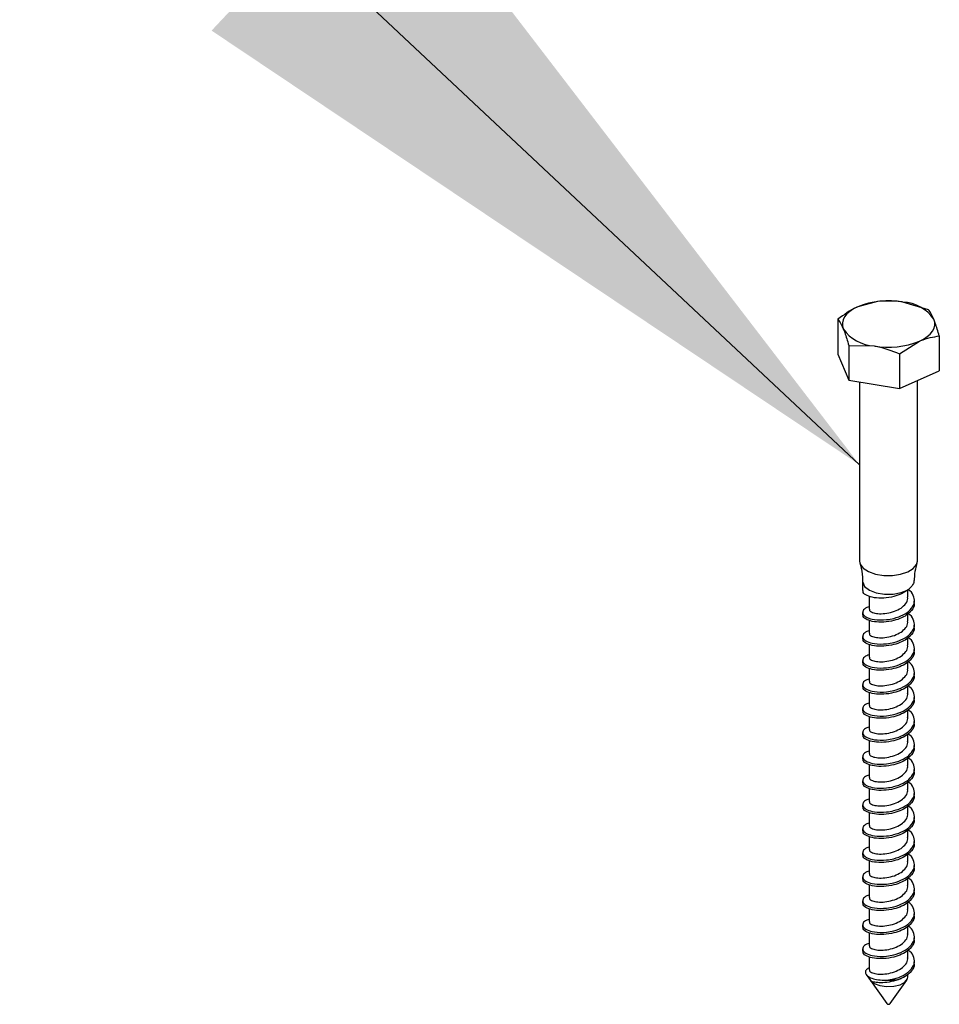
# Model space of a CAD drawing. Units: inches. Extents: x 0.1 to 21.9, y 0.1 to 16.9.
# Drawn here: x 14 to 14.3, y 3.8 to 4.1 of the extents above; entities that cross this region are included whole.
import ezdxf

# ---------------------------------------------------------------- set-up
doc = ezdxf.new("R2010")
doc.units = ezdxf.units.IN
doc.header["$MEASUREMENT"] = 0
doc.dimstyles.new('SLDDIMSTYLE2', dxfattribs={"dimtxt": 0.18, "dimasz": 0.26, "dimexe": 0, "dimexo": 0.0625, "dimgap": 0, "dimtad": 0, "dimtih": 1, "dimtoh": 1, "dimdec": 0, "dimrnd": 1e-09, "dimzin": 0, "dimdsep": 46, "dimtxsty": 'Standard', "dimsah": 1, "dimcen": 0.09, "dimadec": 0, "dimazin": 0, "dimtfac": 0.26, "dimtdec": 0, "dimtofl": 0, "dimtmove": 0, "dimatfit": 3, "dimfxl": 0, "dimfrac": 2, "dimtolj": 1, "dimtzin": 0, "dimarcsym": 0})

msp = doc.modelspace()

# ---------------------------------------------------------------- linework, layer by layer
at = {"color": 7, "linetype": 'Continuous', "lineweight": 25}
for p, q in [((14.31540217575563, 4.031277788285692), (14.30868161314702, 4.029477472544233)), ((14.33254592116372, 4.028466524036465), (14.32397404845967, 4.031080754117167)), ((14.30196105053842, 4.025259960890603), (14.30196105053842, 4.013478177789924)), ((14.33624854135459, 4.019637432392138), (14.33624854135459, 4.00785564929146)), ((14.30566367072928, 4.016430869246276), (14.30566367072928, 4.004649086145597)), ((14.30566367072928, 4.016430869246276), (14.31423554343334, 4.016233835077746)), ((14.32280741613738, 4.013619604997044), (14.32952797874599, 4.017837116650679)), ((14.30196105053842, 4.013478177789924), (14.30566367072928, 4.004649086145597)), ((14.32280741613738, 4.013619604997044), (14.32280741613738, 4.001837821896365)), ((14.32280741613738, 4.001837821896365), (14.33624854135459, 4.00785564929146)), ((14.30566367072928, 4.004649086145597), (14.32280741613738, 4.001837821896365)), ((14.3093391709465, 4.004046370571332), (14.3093391709465, 3.943549944747396)), ((14.3288704209465, 3.943549944747396), (14.3288704209465, 4.004552335439488)), ((14.3103547959465, 3.93670642216984), (14.3103547959465, 3.93357421672295)), ((14.3256672959465, 3.931353464704027), (14.3256672959465, 3.933811650283294)), ((14.3125422959465, 3.931692715435674), (14.3125422959465, 3.927293970623788)), ((14.3278547959465, 3.929514722642711), (14.3278547959465, 3.930259714704028)), ((14.3103547959465, 3.926200220623788), (14.3103547959465, 3.92545522856247)), ((14.3256672959465, 3.923234476543549), (14.3256672959465, 3.925692662122815)), ((14.3125422959465, 3.923573727275195), (14.3125422959465, 3.919174982463309)), ((14.3278547959465, 3.921395734482232), (14.3278547959465, 3.922140726543549)), ((14.3103547959465, 3.918081232463309), (14.3103547959465, 3.917336240401991)), ((14.3125422959465, 3.915454739114716), (14.3125422959465, 3.91105599430283)), ((14.3256672959465, 3.91511548838307), (14.3256672959465, 3.917573673962336)), ((14.3278547959465, 3.913276746321753), (14.3278547959465, 3.91402173838307)), ((14.3103547959465, 3.90996224430283), (14.3103547959465, 3.909217252241513)), ((14.3256672959465, 3.90699650022259), (14.3256672959465, 3.909454685801857)), ((14.3125422959465, 3.907335750954237), (14.3125422959465, 3.902937006142351)), ((14.3278547959465, 3.905157758161274), (14.3278547959465, 3.90590275022259)), ((14.3103547959465, 3.901843256142351), (14.3103547959465, 3.901098264081033)), ((14.3125422959465, 3.899216762793758), (14.3125422959465, 3.894818017981871)), ((14.3256672959465, 3.898877512062112), (14.3256672959465, 3.901335697641378)), ((14.3278547959465, 3.897038770000794), (14.3278547959465, 3.897783762062112)), ((14.3103547959465, 3.893724267981872), (14.3103547959465, 3.892979275920554)), ((14.3256672959465, 3.890758523901632), (14.3256672959465, 3.893216709480899)), ((14.3125422959465, 3.891097774633279), (14.3125422959465, 3.886699029821393)), ((14.3278547959465, 3.888919781840316), (14.3278547959465, 3.889664773901633)), ((14.3103547959465, 3.885605279821393), (14.3103547959465, 3.884860287760075)), ((14.3125422959465, 3.8829787864728), (14.3125422959465, 3.878580041660914)), ((14.3256672959465, 3.882639535741153), (14.3256672959465, 3.885097721320419)), ((14.3278547959465, 3.880800793679836), (14.3278547959465, 3.881545785741153)), ((14.3103547959465, 3.877486291660914), (14.3103547959465, 3.876741299599596)), ((14.3256672959465, 3.874520547580674), (14.3256672959465, 3.876978733159941)), ((14.3125422959465, 3.874859798312321), (14.3125422959465, 3.870461053500435)), ((14.3278547959465, 3.872681805519357), (14.3278547959465, 3.873426797580674)), ((14.3103547959465, 3.869367303500435), (14.3103547959465, 3.868622311439117)), ((14.3256672959465, 3.866401559420195), (14.3256672959465, 3.868859744999462)), ((14.3125422959465, 3.866740810151842), (14.3125422959465, 3.862342065339955)), ((14.3278547959465, 3.864562817358878), (14.3278547959465, 3.865307809420195)), ((14.3103547959465, 3.861248315339955), (14.3103547959465, 3.860503323278638)), ((14.3256672959465, 3.858282571259716), (14.3256672959465, 3.860740756838982)), ((14.3125422959465, 3.858621821991362), (14.3125422959465, 3.854223077179476)), ((14.3278547959465, 3.856443829198399), (14.3278547959465, 3.857188821259716)), ((14.3103547959465, 3.853129327179476), (14.3103547959465, 3.852384335118159)), ((14.3256672959465, 3.850163583099237), (14.3256672959465, 3.852621768678503)), ((14.3125422959465, 3.850502833830883), (14.3125422959465, 3.846104089018997)), ((14.3278547959465, 3.84832484103792), (14.3278547959465, 3.849069833099237)), ((14.3103547959465, 3.845010339018998), (14.3103547959465, 3.84426534695768)), ((14.3125422959465, 3.842383845670404), (14.3125422959465, 3.837985100858518)), ((14.3256672959465, 3.842044594938758), (14.3256672959465, 3.844502780518024)), ((14.3278547959465, 3.840205852877441), (14.3278547959465, 3.840950844938758)), ((14.3103547959465, 3.836891350858518), (14.3103547959465, 3.8361463587972)), ((14.3256672959465, 3.833925606778279), (14.3256672959465, 3.836383792357545)), ((14.3125422959465, 3.834264857509925), (14.3125422959465, 3.829866112698039)), ((14.3278547959465, 3.832086864716962), (14.3278547959465, 3.832831856778279)), ((14.3103547959465, 3.828772362698039), (14.3103547959465, 3.828027370636721)), ((14.3125422959465, 3.826145869349446), (14.3125422959465, 3.82174712453756)), ((14.3256672959465, 3.825806618617799), (14.3256672959465, 3.828264804197066)), ((14.3278547959465, 3.823967876556483), (14.3278547959465, 3.8247128686178)), ((14.3103547959465, 3.82065337453756), (14.3103547959465, 3.819908382476243)), ((14.3256672959465, 3.81768763045732), (14.3256672959465, 3.820145816036587)), ((14.3125422959465, 3.818026881188967), (14.3125422959465, 3.813628136377081)), ((14.3278547959465, 3.815848888396003), (14.3278547959465, 3.816593880457321)), ((14.3103547959465, 3.812534386377081), (14.3103547959465, 3.811789394315763)), ((14.3125422959465, 3.809907893028488), (14.3125422959465, 3.805509148216602)), ((14.3256672959465, 3.809568642296841), (14.3256672959465, 3.812026827876108)), ((14.3278547959465, 3.807729900235524), (14.3278547959465, 3.808474892296842)), ((14.31157837032269, 3.803867035787958), (14.31295777710818, 3.801916260003891)), ((14.3256672959465, 3.803066812594581), (14.3256672959465, 3.803907839715629)), ((14.31295777710818, 3.801916260003891), (14.31851554029551, 3.794056395927914)), ((14.31969405159749, 3.794056395927914), (14.32529198028188, 3.801973062594581))]:
    msp.add_line(p, q, dxfattribs=at)
at = {"color": 7, "linetype": 'Continuous', "lineweight": 25, "flags": 128}
for points in [[(14.30868161314702, 4.029477472544233), (14.30725141358992, 4.028747430934255), (14.30602402869133, 4.027930295680301), (14.30502045934714, 4.027040048193121), (14.30425787690709, 4.026091920854041), (14.30374932936814, 4.025102136384706), (14.30350351811968, 4.024087630271805), (14.30352464906034, 4.023065760996205), (14.30381236063385, 4.022054013024525)], [(14.32952797874599, 4.017837116650679), (14.33095817830308, 4.018567158260659), (14.33218556320168, 4.019384293514612), (14.33318913254586, 4.020274541001793), (14.33395171498592, 4.021222668340872), (14.33446026252487, 4.022212452810208), (14.33470607377332, 4.023226958923109), (14.33468494283266, 4.024248828198709), (14.33439723125914, 4.025260576170387)], [(14.3093391709465, 3.943549944747396), (14.30954702387609, 3.942547893764313), (14.31056236829669, 3.941183810691155), (14.3123367449018, 3.940029969012502), (14.31471249254334, 3.939188892625053), (14.31747851561754, 3.938735314856836), (14.3203890408358, 3.938709538083052), (14.32318545525982, 3.939113852683168), (14.32561928519618, 3.939912333530661), (14.32747427417433, 3.941034032098155), (14.3285855982831, 3.942379280545435), (14.3288704209465, 3.943549944747396)], [(14.31300734875687, 3.801853599503275), (14.31427510070904, 3.800845301275493), (14.31617914900039, 3.800129679800648), (14.31846864157963, 3.799801015836072), (14.32084194538813, 3.799902609769718), (14.3229863855156, 3.80042107693757), (14.32461943908313, 3.801288111008758), (14.32552595669608, 3.802389483118247), (14.3256672959465, 3.803066812594581)]]:
    msp.add_lwpolyline(points, dxfattribs=at)
at = {"color": 8, "linetype": 'Continuous', "lineweight": 25, "flags": 128}
msp.add_lwpolyline([(14.31035482372669, 3.936717446603812), (14.31037123393027, 3.936438376227549), (14.31104125424088, 3.93500776128831), (14.31262076976801, 3.933768740068389), (14.31493162532021, 3.932861063053841), (14.31771317710751, 3.932387108074782), (14.32065169102429, 3.93240033300395), (14.32341572904387, 3.932899246187892), (14.32569353245662, 3.933827574692108)], dxfattribs=at)
at = {"color": 7, "linetype": 'Continuous', "lineweight": 25}
for centre, radius, start, end in [((14.31913959678454, 4.003459900718504), 0.02804074652126099, 80.07213962935312, 111.8980791678043), ((14.3233543639724, 4.017727607374709), 0.01336751797415638, 34.3001256007411, 87.342959624539), ((14.31485522792058, 4.029586981820175), 0.01336751797412604, 214.3001256006768, 267.3429596246403), ((14.31906999510846, 4.043854688476505), 0.02804074652135368, 260.0721396293981, 291.8980791677489), ((14.31914303092119, 3.818290893970419), 0.0163202897300838, 267.5630143810367, 284.8273865369999), ((14.3191047959465, 3.794686004641926), 0.00086233946621006, 226.8962044414076, 313.103795558594)]:
    msp.add_arc(centre, radius, start, end, dxfattribs=at)
for points, knots in [([(14.30868161314702, 4.029477472544233), (14.30852226634896, 4.029404922400315), (14.30625281019553, 4.028371645468825), (14.30402885433888, 4.026759195169954), (14.30196105053842, 4.025259960890603)], [0, 0, 0, 0, 0.07021364912666163, 1, 1, 1, 1]), ([(14.32397404845967, 4.031080754117167), (14.32377080647706, 4.031112874338312), (14.3208761843468, 4.031570338400421), (14.31803959645784, 4.031418741248438), (14.31540217575563, 4.031277788285692)], [0, 0, 0, 0, 0.07021364912618833, 1, 1, 1, 1]), ([(14.33439723125914, 4.025260576170387), (14.33393175051411, 4.026235145013546), (14.33330479706492, 4.027547786415389), (14.33270134186275, 4.028278363043256), (14.33254592116372, 4.028466524036465)], [0, 0, 0, 0, 0.7424486548960894, 1, 1, 1, 1]), ([(14.30196105053842, 4.025259960890603), (14.30211647118574, 4.025071799962539), (14.30271992638671, 4.02434122334598), (14.30334687983562, 4.023028581964431), (14.30381236063385, 4.022054013024525)], [0, 0, 0, 0, 0.2575512599207113, 1, 1, 1, 1]), ([(14.33624854135459, 4.019637432392138), (14.3358023220161, 4.021176214699414), (14.33519220465006, 4.023280197488223), (14.33456556714988, 4.024841230298856), (14.33439723125914, 4.025260576170387)], [0, 0, 0, 0, 0.731366394944136, 1, 1, 1, 1]), ([(14.30381236063385, 4.022054013024525), (14.30398069675082, 4.021634666565147), (14.30460733425291, 4.020073633659416), (14.3052174516141, 4.017969650827328), (14.30566367072928, 4.016430869246276)], [0, 0, 0, 0, 0.2686339652667898, 1, 1, 1, 1]), ([(14.32952797874599, 4.017837116650679), (14.32968732554405, 4.017907251216743), (14.33195678169748, 4.018906124896369), (14.33418073755413, 4.019285082647541), (14.33624854135459, 4.019637432392138)], [0, 0, 0, 0, 0.07021364912660899, 1, 1, 1, 1]), ([(14.31423554343334, 4.016233835077746), (14.31443878541594, 4.016199299278747), (14.3173334075462, 4.015707431964778), (14.32016999543517, 4.014625536569057), (14.32280741613738, 4.013619604997044)], [0, 0, 0, 0, 0.07021364912684105, 1, 1, 1, 1]), ([(14.30942511588413, 3.942782929546802), (14.30949851332625, 3.942573847523045), (14.30999949645556, 3.941146732850968), (14.31037741364157, 3.939035125881993), (14.31028786603105, 3.937187635584445), (14.31026459666362, 3.936707556548094)], [0, 0, 0, 0, 0.1127279369563933, 0.769438184561691, 1, 1, 1, 1]), ([(14.32791715101303, 3.937516144899567), (14.32797644727042, 3.938679794235951), (14.3280700258577, 3.940516211335476), (14.32862443501205, 3.942157497192342), (14.32882754170645, 3.942758779011645)], [0, 0, 0, 0, 0.6336519828124294, 1, 1, 1, 1]), ([(14.32778578723051, 3.937534863749894), (14.32773638861752, 3.937013473002918), (14.3276248949683, 3.935836683746482), (14.32662407025858, 3.934604349680391), (14.32583879640175, 3.933948835106289), (14.32569353245662, 3.933827574692108)], [0, 0, 0, 0, 0.3933403726044847, 0.8877770219125319, 1, 1, 1, 1]), ([(14.3125422959465, 3.928071309018612), (14.31227600807794, 3.928000416043053), (14.31117423443223, 3.927707094336137), (14.31032560932536, 3.926770879200078), (14.31030650927372, 3.925550798412017), (14.31169596352531, 3.924438691278743), (14.31441614754171, 3.923656995835827), (14.317803951816, 3.92359623254193), (14.32124208226988, 3.924214583595262), (14.32417057481644, 3.925294860066093), (14.32661750661105, 3.927054338378426), (14.32794069862761, 3.929197565402785), (14.32784402711974, 3.931425182193633), (14.32697311285761, 3.93310581467049), (14.32589797028255, 3.933810827248757), (14.3256672959465, 3.933962089334527)], [0, 0, 0, 0, 0.02754700321131343, 0.113976510910397, 0.2001473777917893, 0.2863182446731293, 0.3727477523718147, 0.4829978319322132, 0.5450900120133579, 0.6312608788946623, 0.7176903865934933, 0.804119894292477, 0.8902907611737304, 0.9764616280551663, 1, 1, 1, 1]), ([(14.32569353245662, 3.933827574692107), (14.32500521930917, 3.933360806001279), (14.32363191899336, 3.93242952407982), (14.32073203070894, 3.931451971595253), (14.31745140765864, 3.930952131647069), (14.31418221919169, 3.931097671256012), (14.31173314210796, 3.931813834126201), (14.31041028127465, 3.932745343393163), (14.31049328563549, 3.933362159432243), (14.31052194144395, 3.933575104416001)], [0, 0, 0, 0, 0.1337896261012139, 0.2669327710169925, 0.4286412932140097, 0.5908351815897102, 0.7530290699654905, 0.9147375921625123, 1, 1, 1, 1]), ([(14.32768765044904, 3.92951383494966), (14.32772338192653, 3.929164349811371), (14.32783492402332, 3.928073370432553), (14.32688301729307, 3.926764111434409), (14.32539819169624, 3.925409266767549), (14.32359866507148, 3.924322479146958), (14.32074306877588, 3.923329019085957), (14.31744820048291, 3.922834295351619), (14.3141830807272, 3.92297837367294), (14.31173290829792, 3.92369492993917), (14.31041030887773, 3.924626345318969), (14.31049329271939, 3.925243168727567), (14.31052194144395, 3.925456116255521)], [0, 0, 0, 0, 0.05896505458527781, 0.1840697974691696, 0.2286716587365943, 0.3318673891154947, 0.4345644702339754, 0.5592948364283575, 0.6843995793122483, 0.8095043221962008, 0.9342346883905864, 1, 1, 1, 1]), ([(14.3126676550696, 3.927294636393576), (14.31264616399991, 3.927157131124847), (14.31258391300792, 3.926758833622301), (14.31357607782217, 3.926166568725702), (14.31541319798828, 3.92575657463721), (14.31786337104416, 3.925776355288853), (14.32048346179254, 3.926295304368403), (14.32291192967824, 3.927315169468625), (14.324707579155, 3.928763327323239), (14.3256502591366, 3.930189806852202), (14.32556821629715, 3.931070651895592), (14.32554193682341, 3.93135279893424)], [0, 0, 0, 0, 0.06580467651844842, 0.1906097021255373, 0.31580467651831, 0.4409996509114122, 0.5658046765184996, 0.6906097021255843, 0.8158046765182845, 0.9409996509113656, 1, 1, 1, 1]), ([(14.3125422959465, 3.919952320858133), (14.31227600807794, 3.919881427882573), (14.31117423443223, 3.919588106175659), (14.31032560932536, 3.9186518910396), (14.31030650927372, 3.917431810251537), (14.31169596352531, 3.916319703118264), (14.31441614754171, 3.915538007675348), (14.317803951816, 3.91547724438145), (14.32124208226988, 3.916095595434782), (14.32417057481644, 3.917175871905614), (14.32661750661106, 3.918935350217946), (14.32794069862761, 3.921078577242306), (14.32784402711974, 3.923306194033153), (14.32697311285761, 3.924986826510011), (14.32589797028255, 3.925691839088278), (14.3256672959465, 3.925843101174047)], [0, 0, 0, 0, 0.02754700321131343, 0.113976510910397, 0.2001473777917893, 0.2863182446731293, 0.3727477523718147, 0.4829978319322133, 0.545090012013358, 0.6312608788946624, 0.7176903865934935, 0.8041198942924772, 0.8902907611737305, 0.9764616280551663, 1, 1, 1, 1]), ([(14.3126676550696, 3.919175648233097), (14.31264616399991, 3.919038142964368), (14.31258391300792, 3.918639845461823), (14.31357607782217, 3.918047580565222), (14.31541319798828, 3.917637586476731), (14.31786337104416, 3.917657367128374), (14.32048346179254, 3.918176316207924), (14.32291192967824, 3.919196181308145), (14.324707579155, 3.920644339162759), (14.3256502591366, 3.922070818691723), (14.32556821629715, 3.922951663735113), (14.32554193682341, 3.92323381077376)], [0, 0, 0, 0, 0.0658046765184472, 0.1906097021255362, 0.315804676518309, 0.4409996509114114, 0.5658046765184989, 0.6906097021255835, 0.8158046765182843, 0.9409996509113655, 1, 1, 1, 1]), ([(14.32768765044904, 3.921394846789181), (14.32772338192653, 3.921045361650891), (14.32783492402332, 3.919954382272073), (14.32688301729307, 3.918645123273929), (14.32539819169624, 3.91729027860707), (14.32359866507148, 3.916203490986478), (14.32074306877588, 3.915210030925478), (14.31744820048292, 3.914715307191139), (14.3141830807272, 3.91485938551246), (14.31173290829792, 3.915575941778691), (14.31041030887773, 3.91650735715849), (14.31049329271938, 3.917124180567088), (14.31052194144395, 3.917337128095042)], [0, 0, 0, 0, 0.05896505458527782, 0.1840697974691697, 0.2286716587365942, 0.3318673891154947, 0.4345644702339754, 0.5592948364283575, 0.6843995793122484, 0.8095043221962009, 0.9342346883905864, 1, 1, 1, 1]), ([(14.3125422959465, 3.911833332697654), (14.31227600807794, 3.911762439722094), (14.31117423443223, 3.91146911801518), (14.31032560932536, 3.910532902879121), (14.31030650927372, 3.909312822091058), (14.31169596352531, 3.908200714957785), (14.31441614754171, 3.907419019514869), (14.317803951816, 3.907358256220971), (14.32124208226988, 3.907976607274303), (14.32417057481644, 3.909056883745134), (14.32661750661106, 3.910816362057468), (14.32794069862761, 3.912959589081827), (14.32784402711974, 3.915187205872674), (14.32697311285761, 3.916867838349532), (14.32589797028255, 3.917572850927799), (14.3256672959465, 3.917724113013568)], [0, 0, 0, 0, 0.02754700321131343, 0.113976510910397, 0.2001473777917893, 0.2863182446731293, 0.3727477523718147, 0.4829978319322133, 0.545090012013358, 0.6312608788946624, 0.7176903865934935, 0.8041198942924772, 0.8902907611737305, 0.9764616280551663, 1, 1, 1, 1]), ([(14.32768765044904, 3.913275858628702), (14.32772338192653, 3.912926373490412), (14.32783492402332, 3.911835394111594), (14.32688301729307, 3.91052613511345), (14.32539819169624, 3.909171290446591), (14.32359866507148, 3.908084502826), (14.32074306877588, 3.907091042764998), (14.31744820048291, 3.906596319030661), (14.3141830807272, 3.906740397351982), (14.31173290829792, 3.907456953618211), (14.31041030887773, 3.908388368998011), (14.31049329271939, 3.909005192406608), (14.31052194144395, 3.909218139934563)], [0, 0, 0, 0, 0.05896505458528683, 0.1840697974691775, 0.2286716587366017, 0.3318673891155011, 0.4345644702339809, 0.5592948364283618, 0.6843995793122514, 0.8095043221962026, 0.934234688390587, 1, 1, 1, 1]), ([(14.3126676550696, 3.911056660072618), (14.31264616399991, 3.910919154803889), (14.31258391300792, 3.910520857301343), (14.31357607782217, 3.909928592404743), (14.31541319798828, 3.909518598316251), (14.31786337104416, 3.909538378967895), (14.32048346179254, 3.910057328047445), (14.32291192967824, 3.911077193147666), (14.324707579155, 3.91252535100228), (14.3256502591366, 3.913951830531244), (14.32556821629715, 3.914832675574634), (14.32554193682341, 3.915114822613281)], [0, 0, 0, 0, 0.0658046765184472, 0.1906097021255362, 0.315804676518309, 0.4409996509114114, 0.5658046765184989, 0.6906097021255835, 0.8158046765182843, 0.9409996509113655, 1, 1, 1, 1]), ([(14.3125422959465, 3.903714344537175), (14.31227600807794, 3.903643451561615), (14.31117423443223, 3.903350129854701), (14.31032560932536, 3.902413914718641), (14.31030650927372, 3.901193833930579), (14.31169596352531, 3.900081726797306), (14.31441614754171, 3.89930003135439), (14.317803951816, 3.899239268060492), (14.32124208226988, 3.899857619113824), (14.32417057481644, 3.900937895584656), (14.32661750661106, 3.902697373896989), (14.32794069862761, 3.904840600921348), (14.32784402711974, 3.907068217712195), (14.32697311285761, 3.908748850189053), (14.32589797028255, 3.90945386276732), (14.3256672959465, 3.909605124853089)], [0, 0, 0, 0, 0.02754700321131268, 0.1139765109103963, 0.2001473777917887, 0.2863182446731288, 0.3727477523718142, 0.4829978319322129, 0.5450900120133577, 0.6312608788946621, 0.7176903865934932, 0.804119894292477, 0.8902907611737304, 0.9764616280551662, 0.9999999999999999, 0.9999999999999999, 0.9999999999999999, 0.9999999999999999]), ([(14.3126676550696, 3.902937671912139), (14.31264616399991, 3.90280016664341), (14.31258391300792, 3.902401869140864), (14.31357607782217, 3.901809604244264), (14.31541319798828, 3.901399610155773), (14.31786337104416, 3.901419390807416), (14.32048346179254, 3.901938339886966), (14.32291192967824, 3.902958204987187), (14.324707579155, 3.904406362841801), (14.3256502591366, 3.905832842370765), (14.32556821629715, 3.906713687414155), (14.32554193682341, 3.906995834452802)], [0, 0, 0, 0, 0.0658046765184472, 0.1906097021255362, 0.315804676518309, 0.4409996509114114, 0.5658046765184989, 0.6906097021255835, 0.8158046765182843, 0.9409996509113655, 1, 1, 1, 1]), ([(14.32768765044904, 3.905156870468223), (14.32772338192653, 3.904807385329933), (14.32783492402332, 3.903716405951115), (14.32688301729307, 3.902407146952971), (14.32539819169624, 3.901052302286112), (14.32359866507148, 3.89996551466552), (14.32074306877588, 3.898972054604519), (14.31744820048291, 3.898477330870181), (14.3141830807272, 3.898621409191502), (14.31173290829792, 3.899337965457732), (14.31041030887773, 3.900269380837532), (14.31049329271939, 3.900886204246129), (14.31052194144395, 3.901099151774084)], [0, 0, 0, 0, 0.05896505458528683, 0.1840697974691775, 0.2286716587366017, 0.3318673891155011, 0.4345644702339809, 0.5592948364283618, 0.6843995793122514, 0.8095043221962026, 0.934234688390587, 1, 1, 1, 1]), ([(14.3125422959465, 3.895595356376696), (14.31227600807794, 3.895524463401137), (14.31117423443223, 3.895231141694221), (14.31032560932536, 3.894294926558162), (14.31030650927372, 3.8930748457701), (14.31169596352531, 3.891962738636827), (14.31441614754171, 3.89118104319391), (14.317803951816, 3.891120279900012), (14.32124208226988, 3.891738630953345), (14.32417057481644, 3.892818907424176), (14.32661750661105, 3.894578385736509), (14.32794069862761, 3.896721612760869), (14.32784402711974, 3.898949229551716), (14.32697311285761, 3.900629862028573), (14.32589797028255, 3.901334874606841), (14.3256672959465, 3.90148613669261)], [0, 0, 0, 0, 0.02754700321131268, 0.1139765109103963, 0.2001473777917886, 0.2863182446731288, 0.3727477523718142, 0.4829978319322129, 0.5450900120133577, 0.6312608788946622, 0.7176903865934933, 0.804119894292477, 0.8902907611737304, 0.9764616280551663, 1, 1, 1, 1]), ([(14.3126676550696, 3.89481868375166), (14.31264616399991, 3.894681178482931), (14.31258391300792, 3.894282880980385), (14.31357607782217, 3.893690616083785), (14.31541319798828, 3.893280621995294), (14.31786337104416, 3.893300402646937), (14.32048346179254, 3.893819351726486), (14.32291192967824, 3.894839216826708), (14.324707579155, 3.896287374681322), (14.3256502591366, 3.897713854210285), (14.32556821629715, 3.898594699253676), (14.32554193682341, 3.898876846292323)], [0, 0, 0, 0, 0.06580467651844839, 0.1906097021255372, 0.3158046765183099, 0.4409996509114121, 0.5658046765184994, 0.690609702125584, 0.8158046765182847, 0.9409996509113658, 1, 1, 1, 1]), ([(14.32768765044904, 3.897037882307744), (14.32772338192653, 3.896688397169454), (14.32783492402332, 3.895597417790637), (14.32688301729307, 3.894288158792492), (14.32539819169624, 3.892933314125633), (14.32359866507148, 3.891846526505041), (14.32074306877588, 3.890853066444039), (14.31744820048291, 3.890358342709702), (14.3141830807272, 3.890502421031023), (14.31173290829792, 3.891218977297254), (14.31041030887773, 3.892150392677053), (14.31049329271939, 3.89276721608565), (14.31052194144395, 3.892980163613605)], [0, 0, 0, 0, 0.05896505458528688, 0.1840697974691776, 0.2286716587366018, 0.3318673891155015, 0.4345644702339813, 0.5592948364283623, 0.6843995793122519, 0.8095043221962034, 0.9342346883905879, 1, 1, 1, 1]), ([(14.3125422959465, 3.887476368216217), (14.31227600807794, 3.887405475240657), (14.31117423443223, 3.887112153533742), (14.31032560932536, 3.886175938397683), (14.31030650927372, 3.884955857609621), (14.31169596352531, 3.883843750476348), (14.31441614754171, 3.883062055033431), (14.317803951816, 3.883001291739534), (14.32124208226988, 3.883619642792866), (14.32417057481644, 3.884699919263698), (14.32661750661106, 3.88645939757603), (14.32794069862761, 3.88860262460039), (14.32784402711974, 3.890830241391237), (14.32697311285761, 3.892510873868094), (14.32589797028255, 3.893215886446362), (14.3256672959465, 3.893367148532132)], [0, 0, 0, 0, 0.02754700321131261, 0.1139765109103962, 0.2001473777917886, 0.2863182446731287, 0.3727477523718141, 0.4829978319322129, 0.5450900120133577, 0.6312608788946621, 0.7176903865934932, 0.804119894292477, 0.8902907611737304, 0.9764616280551662, 0.9999999999999999, 0.9999999999999999, 0.9999999999999999, 0.9999999999999999]), ([(14.32768765044904, 3.888918894147265), (14.32772338192653, 3.888569409008976), (14.32783492402332, 3.887478429630157), (14.32688301729307, 3.886169170632012), (14.32539819169624, 3.884814325965154), (14.32359866507148, 3.883727538344562), (14.32074306877588, 3.882734078283561), (14.31744820048291, 3.882239354549223), (14.3141830807272, 3.882383432870544), (14.31173290829792, 3.883099989136775), (14.31041030887773, 3.884031404516574), (14.31049329271939, 3.884648227925171), (14.31052194144395, 3.884861175453126)], [0, 0, 0, 0, 0.05896505458528675, 0.1840697974691774, 0.2286716587366016, 0.3318673891155011, 0.4345644702339809, 0.5592948364283618, 0.6843995793122514, 0.8095043221962027, 0.934234688390587, 1, 1, 1, 1]), ([(14.3126676550696, 3.886699695591181), (14.31264616399991, 3.886562190322453), (14.31258391300792, 3.886163892819906), (14.31357607782217, 3.885571627923306), (14.31541319798828, 3.885161633834814), (14.31786337104416, 3.885181414486458), (14.32048346179254, 3.885700363566007), (14.32291192967824, 3.886720228666229), (14.324707579155, 3.888168386520843), (14.3256502591366, 3.889594866049806), (14.32556821629715, 3.890475711093197), (14.32554193682341, 3.890757858131844)], [0, 0, 0, 0, 0.06580467651844839, 0.1906097021255372, 0.3158046765183099, 0.4409996509114121, 0.5658046765184994, 0.690609702125584, 0.8158046765182847, 0.9409996509113658, 1, 1, 1, 1]), ([(14.3125422959465, 3.879357380055738), (14.31227600807794, 3.879286487080178), (14.31117423443223, 3.878993165373263), (14.31032560932536, 3.878056950237204), (14.31030650927372, 3.876836869449142), (14.31169596352531, 3.875724762315869), (14.31441614754171, 3.874943066872953), (14.317803951816, 3.874882303579055), (14.32124208226988, 3.875500654632387), (14.32417057481644, 3.876580931103218), (14.32661750661106, 3.878340409415551), (14.32794069862761, 3.88048363643991), (14.32784402711974, 3.882711253230758), (14.32697311285761, 3.884391885707615), (14.32589797028255, 3.885096898285882), (14.3256672959465, 3.885248160371652)], [0, 0, 0, 0, 0.02754700321131261, 0.1139765109103962, 0.2001473777917886, 0.2863182446731287, 0.3727477523718141, 0.4829978319322127, 0.5450900120133576, 0.631260878894662, 0.717690386593493, 0.8041198942924769, 0.8902907611737303, 0.9764616280551662, 0.9999999999999999, 0.9999999999999999, 0.9999999999999999, 0.9999999999999999]), ([(14.3126676550696, 3.878580707430702), (14.31264616399991, 3.878443202161973), (14.31258391300792, 3.878044904659427), (14.31357607782217, 3.877452639762827), (14.31541319798828, 3.877042645674336), (14.31786337104416, 3.877062426325979), (14.32048346179254, 3.877581375405529), (14.32291192967824, 3.87860124050575), (14.324707579155, 3.880049398360364), (14.3256502591366, 3.881475877889327), (14.32556821629715, 3.882356722932717), (14.32554193682341, 3.882638869971365)], [0, 0, 0, 0, 0.06580467651844599, 0.1906097021255352, 0.3158046765183081, 0.4409996509114106, 0.5658046765184983, 0.6906097021255833, 0.8158046765182843, 0.9409996509113656, 1, 1, 1, 1]), ([(14.32768765044904, 3.880799905986786), (14.32772338192653, 3.880450420848496), (14.32783492402332, 3.879359441469678), (14.32688301729307, 3.878050182471534), (14.32539819169624, 3.876695337804675), (14.32359866507148, 3.875608550184083), (14.32074306877588, 3.874615090123082), (14.31744820048291, 3.874120366388744), (14.3141830807272, 3.874264444710065), (14.31173290829792, 3.874981000976295), (14.31041030887773, 3.875912416356095), (14.31049329271939, 3.876529239764692), (14.31052194144395, 3.876742187292647)], [0, 0, 0, 0, 0.05896505458528695, 0.1840697974691776, 0.2286716587366018, 0.3318673891155013, 0.434564470233981, 0.5592948364283619, 0.6843995793122515, 0.8095043221962029, 0.9342346883905872, 1, 1, 1, 1]), ([(14.3125422959465, 3.871238391895259), (14.31227600807794, 3.871167498919699), (14.31117423443223, 3.870874177212784), (14.31032560932536, 3.869937962076725), (14.31030650927372, 3.868717881288663), (14.31169596352531, 3.867605774155391), (14.31441614754171, 3.866824078712473), (14.317803951816, 3.866763315418576), (14.32124208226988, 3.867381666471908), (14.32417057481644, 3.868461942942739), (14.32661750661106, 3.870221421255073), (14.32794069862761, 3.872364648279431), (14.32784402711974, 3.874592265070279), (14.32697311285761, 3.876272897547136), (14.32589797028255, 3.876977910125404), (14.3256672959465, 3.877129172211173)], [0, 0, 0, 0, 0.02754700321131356, 0.1139765109103971, 0.2001473777917893, 0.2863182446731293, 0.3727477523718147, 0.4829978319322133, 0.545090012013358, 0.6312608788946624, 0.7176903865934934, 0.804119894292477, 0.8902907611737303, 0.9764616280551662, 1, 1, 1, 1]), ([(14.32768765044904, 3.872680917826306), (14.32772338192653, 3.872331432688017), (14.32783492402332, 3.871240453309199), (14.32688301729307, 3.869931194311055), (14.32539819169624, 3.868576349644195), (14.32359866507148, 3.867489562023604), (14.32074306877588, 3.866496101962603), (14.31744820048292, 3.866001378228265), (14.3141830807272, 3.866145456549586), (14.31173290829792, 3.866862012815816), (14.31041030887773, 3.867793428195616), (14.31049329271939, 3.868410251604213), (14.31052194144395, 3.868623199132168)], [0, 0, 0, 0, 0.05896505458527786, 0.1840697974691698, 0.2286716587365945, 0.3318673891154949, 0.4345644702339758, 0.559294836428358, 0.6843995793122489, 0.8095043221962016, 0.9342346883905873, 1, 1, 1, 1]), ([(14.3126676550696, 3.870461719270223), (14.31264616399991, 3.870324214001494), (14.31258391300792, 3.869925916498948), (14.31357607782217, 3.869333651602348), (14.31541319798828, 3.868923657513856), (14.31786337104416, 3.8689434381655), (14.32048346179254, 3.86946238724505), (14.32291192967824, 3.87048225234527), (14.324707579155, 3.871930410199885), (14.3256502591366, 3.873356889728848), (14.32556821629715, 3.874237734772239), (14.32554193682341, 3.874519881810886)], [0, 0, 0, 0, 0.06580467651844711, 0.1906097021255359, 0.3158046765183086, 0.4409996509114108, 0.5658046765184981, 0.6906097021255826, 0.8158046765182833, 0.9409996509113644, 1, 1, 1, 1]), ([(14.3125422959465, 3.86311940373478), (14.31227600807794, 3.86304851075922), (14.31117423443223, 3.862755189052305), (14.31032560932536, 3.861818973916246), (14.31030650927372, 3.860598893128184), (14.31169596352531, 3.859486785994911), (14.31441614754171, 3.858705090551994), (14.317803951816, 3.858644327258097), (14.32124208226988, 3.859262678311429), (14.32417057481644, 3.86034295478226), (14.32661750661106, 3.862102433094593), (14.32794069862761, 3.864245660118952), (14.32784402711974, 3.8664732769098), (14.32697311285761, 3.868153909386657), (14.32589797028255, 3.868858921964924), (14.3256672959465, 3.869010184050694)], [0, 0, 0, 0, 0.02754700321131343, 0.113976510910397, 0.2001473777917893, 0.2863182446731293, 0.3727477523718147, 0.4829978319322133, 0.545090012013358, 0.6312608788946624, 0.7176903865934935, 0.8041198942924772, 0.8902907611737305, 0.9764616280551663, 1, 1, 1, 1]), ([(14.3126676550696, 3.862342731109744), (14.31264616399991, 3.862205225841014), (14.31258391300792, 3.861806928338469), (14.31357607782217, 3.861214663441868), (14.31541319798828, 3.860804669353377), (14.31786337104416, 3.86082445000502), (14.32048346179254, 3.86134339908457), (14.32291192967824, 3.862363264184792), (14.324707579155, 3.863811422039406), (14.3256502591366, 3.865237901568369), (14.32556821629715, 3.866118746611759), (14.32554193682341, 3.866400893650407)], [0, 0, 0, 0, 0.06580467651844753, 0.1906097021255365, 0.3158046765183092, 0.4409996509114115, 0.565804676518499, 0.6906097021255836, 0.8158046765182844, 0.9409996509113656, 1, 1, 1, 1]), ([(14.32768765044904, 3.864561929665827), (14.32772338192653, 3.864212444527538), (14.32783492402332, 3.86312146514872), (14.32688301729307, 3.861812206150575), (14.32539819169624, 3.860457361483717), (14.32359866507148, 3.859370573863125), (14.32074306877588, 3.858377113802124), (14.31744820048291, 3.857882390067786), (14.3141830807272, 3.858026468389107), (14.31173290829792, 3.858743024655337), (14.31041030887773, 3.859674440035136), (14.31049329271939, 3.860291263443734), (14.31052194144395, 3.860504210971688)], [0, 0, 0, 0, 0.05896505458527782, 0.1840697974691697, 0.2286716587365943, 0.3318673891154947, 0.4345644702339755, 0.5592948364283575, 0.6843995793122485, 0.8095043221962012, 0.9342346883905864, 1, 1, 1, 1]), ([(14.3125422959465, 3.8550004155743), (14.31227600807794, 3.854929522598741), (14.31117423443223, 3.854636200891826), (14.31032560932536, 3.853699985755767), (14.31030650927372, 3.852479904967705), (14.31169596352531, 3.851367797834432), (14.31441614754171, 3.850586102391515), (14.317803951816, 3.850525339097618), (14.32124208226988, 3.851143690150949), (14.32417057481644, 3.852223966621781), (14.32661750661106, 3.853983444934114), (14.32794069862761, 3.856126671958473), (14.32784402711974, 3.858354288749321), (14.32697311285761, 3.860034921226178), (14.32589797028255, 3.860739933804445), (14.3256672959465, 3.860891195890214)], [0, 0, 0, 0, 0.02754700321131424, 0.1139765109103977, 0.20014737779179, 0.2863182446731299, 0.3727477523718152, 0.4829978319322137, 0.5450900120133585, 0.6312608788946628, 0.7176903865934937, 0.8041198942924774, 0.8902907611737306, 0.9764616280551663, 1, 1, 1, 1]), ([(14.32768765044904, 3.856442941505348), (14.32772338192653, 3.856093456367059), (14.32783492402332, 3.855002476988241), (14.32688301729307, 3.853693217990096), (14.32539819169624, 3.852338373323238), (14.32359866507148, 3.851251585702645), (14.32074306877588, 3.850258125641645), (14.31744820048291, 3.849763401907306), (14.3141830807272, 3.849907480228628), (14.31173290829792, 3.850624036494858), (14.31041030887773, 3.851555451874657), (14.31049329271939, 3.852172275283255), (14.31052194144395, 3.852385222811209)], [0, 0, 0, 0, 0.05896505458527781, 0.1840697974691698, 0.2286716587365943, 0.3318673891154948, 0.4345644702339755, 0.5592948364283575, 0.6843995793122483, 0.8095043221962008, 0.9342346883905867, 1, 1, 1, 1]), ([(14.3126676550696, 3.854223742949265), (14.31264616399991, 3.854086237680535), (14.31258391300792, 3.85368794017799), (14.31357607782217, 3.85309567528139), (14.31541319798828, 3.852685681192898), (14.31786337104416, 3.852705461844542), (14.32048346179254, 3.853224410924091), (14.32291192967824, 3.854244276024312), (14.324707579155, 3.855692433878927), (14.3256502591366, 3.85711891340789), (14.32556821629715, 3.85799975845128), (14.32554193682341, 3.858281905489927)], [0, 0, 0, 0, 0.0658046765184472, 0.1906097021255362, 0.315804676518309, 0.4409996509114114, 0.5658046765184989, 0.6906097021255835, 0.8158046765182843, 0.9409996509113655, 1, 1, 1, 1]), ([(14.3125422959465, 3.846881427413821), (14.31227600807794, 3.846810534438262), (14.31117423443223, 3.846517212731347), (14.31032560932536, 3.845580997595287), (14.31030650927372, 3.844360916807225), (14.31169596352531, 3.843248809673953), (14.31441614754171, 3.842467114231036), (14.317803951816, 3.842406350937139), (14.32124208226988, 3.84302470199047), (14.32417057481644, 3.844104978461302), (14.32661750661106, 3.845864456773636), (14.32794069862761, 3.848007683797994), (14.32784402711974, 3.850235300588842), (14.32697311285761, 3.851915933065699), (14.32589797028255, 3.852620945643966), (14.3256672959465, 3.852772207729735)], [0, 0, 0, 0, 0.02754700321131424, 0.1139765109103977, 0.20014737779179, 0.2863182446731299, 0.3727477523718152, 0.4829978319322137, 0.5450900120133585, 0.6312608788946628, 0.7176903865934937, 0.8041198942924774, 0.8902907611737306, 0.9764616280551663, 1, 1, 1, 1]), ([(14.3126676550696, 3.846104754788786), (14.31264616399991, 3.845967249520057), (14.31258391300792, 3.845568952017511), (14.31357607782217, 3.844976687120911), (14.31541319798828, 3.844566693032419), (14.31786337104416, 3.844586473684062), (14.32048346179254, 3.845105422763612), (14.32291192967824, 3.846125287863833), (14.324707579155, 3.847573445718448), (14.3256502591366, 3.848999925247411), (14.32556821629715, 3.849880770290801), (14.32554193682341, 3.850162917329448)], [0, 0, 0, 0, 0.06580467651844747, 0.1906097021255363, 0.3158046765183089, 0.4409996509114111, 0.5658046765184984, 0.690609702125583, 0.8158046765182837, 0.9409996509113647, 1, 1, 1, 1]), ([(14.32768765044904, 3.848323953344869), (14.32772338192653, 3.84797446820658), (14.32783492402332, 3.846883488827761), (14.32688301729307, 3.845574229829617), (14.32539819169624, 3.844219385162758), (14.32359866507148, 3.843132597542167), (14.32074306877588, 3.842139137481166), (14.31744820048291, 3.841644413746828), (14.3141830807272, 3.841788492068149), (14.31173290829792, 3.842505048334379), (14.31041030887773, 3.843436463714178), (14.31049329271939, 3.844053287122775), (14.31052194144395, 3.844266234650731)], [0, 0, 0, 0, 0.05896505458527782, 0.1840697974691695, 0.2286716587365943, 0.3318673891154947, 0.4345644702339755, 0.5592948364283575, 0.6843995793122485, 0.8095043221962012, 0.9342346883905864, 1, 1, 1, 1]), ([(14.3125422959465, 3.838762439253342), (14.31227600807794, 3.838691546277783), (14.31117423443223, 3.838398224570867), (14.31032560932536, 3.837462009434809), (14.31030650927372, 3.836241928646746), (14.31169596352531, 3.835129821513473), (14.31441614754171, 3.834348126070557), (14.317803951816, 3.83428736277666), (14.32124208226988, 3.834905713829991), (14.32417057481644, 3.835985990300823), (14.32661750661106, 3.837745468613156), (14.32794069862761, 3.839888695637515), (14.32784402711974, 3.842116312428362), (14.32697311285761, 3.84379694490522), (14.32589797028255, 3.844501957483487), (14.3256672959465, 3.844653219569257)], [0, 0, 0, 0, 0.02754700321131261, 0.1139765109103962, 0.2001473777917887, 0.2863182446731288, 0.3727477523718141, 0.4829978319322128, 0.5450900120133576, 0.6312608788946621, 0.7176903865934932, 0.8041198942924769, 0.8902907611737303, 0.9764616280551661, 1, 1, 1, 1]), ([(14.3126676550696, 3.837985766628306), (14.31264616399991, 3.837848261359578), (14.31258391300792, 3.837449963857031), (14.31357607782217, 3.836857698960431), (14.31541319798828, 3.83644770487194), (14.31786337104416, 3.836467485523583), (14.32048346179254, 3.836986434603133), (14.32291192967824, 3.838006299703354), (14.324707579155, 3.839454457557969), (14.3256502591366, 3.840880937086931), (14.32556821629715, 3.841761782130322), (14.32554193682341, 3.84204392916897)], [0, 0, 0, 0, 0.06580467651844607, 0.190609702125535, 0.3158046765183078, 0.4409996509114101, 0.5658046765184976, 0.6906097021255824, 0.8158046765182831, 0.9409996509113644, 1, 1, 1, 1]), ([(14.32768765044904, 3.84020496518439), (14.32772338192653, 3.839855480046101), (14.32783492402332, 3.838764500667283), (14.32688301729307, 3.837455241669138), (14.32539819169624, 3.836100397002279), (14.32359866507148, 3.835013609381687), (14.32074306877588, 3.834020149320687), (14.31744820048292, 3.833525425586348), (14.3141830807272, 3.83366950390767), (14.31173290829792, 3.8343860601739), (14.31041030887773, 3.835317475553699), (14.31049329271939, 3.835934298962297), (14.31052194144395, 3.836147246490251)], [0, 0, 0, 0, 0.05896505458527782, 0.1840697974691698, 0.2286716587365943, 0.3318673891154948, 0.4345644702339756, 0.5592948364283575, 0.6843995793122484, 0.809504322196201, 0.9342346883905867, 1, 1, 1, 1]), ([(14.3125422959465, 3.830643451092863), (14.31227600807794, 3.830572558117304), (14.31117423443223, 3.830279236410389), (14.31032560932536, 3.829343021274329), (14.31030650927372, 3.828122940486268), (14.31169596352531, 3.827010833352995), (14.31441614754171, 3.826229137910078), (14.317803951816, 3.82616837461618), (14.32124208226988, 3.826786725669512), (14.32417057481644, 3.827867002140343), (14.32661750661105, 3.829626480452677), (14.32794069862761, 3.831769707477036), (14.32784402711974, 3.833997324267883), (14.32697311285761, 3.835677956744741), (14.32589797028255, 3.836382969323008), (14.3256672959465, 3.836534231408777)], [0, 0, 0, 0, 0.02754700321131261, 0.1139765109103962, 0.2001473777917886, 0.2863182446731287, 0.3727477523718141, 0.4829978319322129, 0.5450900120133577, 0.6312608788946621, 0.717690386593493, 0.8041198942924769, 0.8902907611737304, 0.9764616280551662, 0.9999999999999999, 0.9999999999999999, 0.9999999999999999, 0.9999999999999999]), ([(14.32768765044904, 3.832085977023911), (14.32772338192653, 3.831736491885622), (14.32783492402332, 3.830645512506803), (14.32688301729307, 3.829336253508659), (14.32539819169624, 3.8279814088418), (14.32359866507148, 3.826894621221208), (14.32074306877588, 3.825901161160207), (14.31744820048291, 3.825406437425869), (14.3141830807272, 3.825550515747191), (14.31173290829792, 3.826267072013421), (14.31041030887773, 3.82719848739322), (14.31049329271939, 3.827815310801817), (14.31052194144395, 3.828028258329772)], [0, 0, 0, 0, 0.05896505458527801, 0.1840697974691698, 0.2286716587365945, 0.3318673891154948, 0.4345644702339755, 0.5592948364283578, 0.6843995793122485, 0.809504322196201, 0.9342346883905864, 1, 1, 1, 1]), ([(14.3126676550696, 3.829866778467827), (14.31264616399991, 3.829729273199099), (14.31258391300792, 3.829330975696552), (14.31357607782217, 3.828738710799952), (14.31541319798828, 3.828328716711461), (14.31786337104416, 3.828348497363104), (14.32048346179254, 3.828867446442654), (14.32291192967824, 3.829887311542875), (14.324707579155, 3.831335469397489), (14.3256502591366, 3.832761948926453), (14.32556821629715, 3.833642793969843), (14.32554193682341, 3.83392494100849)], [0, 0, 0, 0, 0.06580467651844686, 0.1906097021255359, 0.3158046765183087, 0.4409996509114115, 0.5658046765184991, 0.6906097021255838, 0.8158046765182843, 0.9409996509113656, 1, 1, 1, 1]), ([(14.3125422959465, 3.822524462932384), (14.31227600807794, 3.822453569956825), (14.31117423443223, 3.82216024824991), (14.31032560932536, 3.821224033113851), (14.31030650927372, 3.820003952325789), (14.31169596352531, 3.818891845192516), (14.31441614754171, 3.818110149749599), (14.317803951816, 3.818049386455701), (14.32124208226988, 3.818667737509033), (14.32417057481644, 3.819748013979865), (14.32661750661106, 3.821507492292198), (14.32794069862761, 3.823650719316556), (14.32784402711974, 3.825878336107404), (14.32697311285761, 3.827558968584261), (14.32589797028255, 3.828263981162529), (14.3256672959465, 3.828415243248299)], [0, 0, 0, 0, 0.02754700321131424, 0.1139765109103977, 0.2001473777917899, 0.2863182446731298, 0.3727477523718151, 0.4829978319322136, 0.5450900120133584, 0.6312608788946626, 0.7176903865934936, 0.8041198942924772, 0.8902907611737304, 0.9764616280551661, 1, 1, 1, 1]), ([(14.3126676550696, 3.821747790307348), (14.31264616399991, 3.821610285038619), (14.31258391300792, 3.821211987536073), (14.31357607782217, 3.820619722639473), (14.31541319798828, 3.820209728550982), (14.31786337104416, 3.820229509202625), (14.32048346179254, 3.820748458282175), (14.32291192967824, 3.821768323382396), (14.324707579155, 3.82321648123701), (14.3256502591366, 3.824642960765973), (14.32556821629715, 3.825523805809365), (14.32554193682341, 3.825805952848012)], [0, 0, 0, 0, 0.06580467651844711, 0.1906097021255359, 0.3158046765183086, 0.4409996509114108, 0.5658046765184981, 0.6906097021255826, 0.8158046765182833, 0.9409996509113644, 1, 1, 1, 1]), ([(14.32768765044904, 3.823966988863432), (14.32772338192653, 3.823617503725143), (14.32783492402332, 3.822526524346324), (14.32688301729307, 3.82121726534818), (14.32539819169624, 3.819862420681321), (14.32359866507148, 3.818775633060729), (14.32074306877588, 3.817782172999728), (14.31744820048292, 3.81728744926539), (14.3141830807272, 3.817431527586712), (14.31173290829792, 3.818148083852942), (14.31041030887773, 3.819079499232741), (14.31049329271939, 3.819696322641338), (14.31052194144395, 3.819909270169293)], [0, 0, 0, 0, 0.05896505458527782, 0.1840697974691696, 0.2286716587365943, 0.3318673891154948, 0.4345644702339756, 0.5592948364283575, 0.6843995793122484, 0.809504322196201, 0.9342346883905867, 1, 1, 1, 1]), ([(14.3125422959465, 3.814405474771905), (14.31227600807794, 3.814334581796345), (14.31117423443223, 3.81404126008943), (14.31032560932536, 3.813105044953371), (14.31030650927372, 3.811884964165309), (14.31169596352531, 3.810772857032036), (14.31441614754171, 3.80999116158912), (14.317803951816, 3.809930398295222), (14.32124208226988, 3.810548749348554), (14.32417057481644, 3.811629025819386), (14.32661750661106, 3.813388504131718), (14.32794069862761, 3.815531731156077), (14.32784402711974, 3.817759347946926), (14.32697311285761, 3.819439980423783), (14.32589797028255, 3.82014499300205), (14.3256672959465, 3.82029625508782)], [0, 0, 0, 0, 0.02754700321131343, 0.113976510910397, 0.2001473777917893, 0.2863182446731293, 0.3727477523718147, 0.4829978319322133, 0.545090012013358, 0.6312608788946624, 0.7176903865934935, 0.8041198942924772, 0.8902907611737305, 0.9764616280551663, 1, 1, 1, 1]), ([(14.32768765044904, 3.815848000702953), (14.32772338192653, 3.815498515564663), (14.32783492402332, 3.814407536185845), (14.32688301729307, 3.813098277187701), (14.32539819169624, 3.811743432520842), (14.32359866507148, 3.81065664490025), (14.32074306877588, 3.809663184839249), (14.31744820048291, 3.809168461104911), (14.3141830807272, 3.809312539426233), (14.31173290829792, 3.810029095692463), (14.31041030887773, 3.810960511072262), (14.31049329271938, 3.811577334480859), (14.31052194144395, 3.811790282008814)], [0, 0, 0, 0, 0.05896505458527829, 0.1840697974691689, 0.2286716587365929, 0.3318673891154925, 0.4345644702339722, 0.559294836428353, 0.6843995793122426, 0.8095043221961938, 0.9342346883905784, 1, 1, 1, 1]), ([(14.3126676550696, 3.813628802146869), (14.31264616399991, 3.81349129687814), (14.31258391300792, 3.813092999375594), (14.31357607782217, 3.812500734478995), (14.31541319798828, 3.812090740390503), (14.31786337104416, 3.812110521042146), (14.32048346179254, 3.812629470121696), (14.32291192967824, 3.813649335221917), (14.324707579155, 3.815097493076531), (14.3256502591366, 3.816523972605495), (14.32556821629715, 3.817404817648885), (14.32554193682341, 3.817686964687532)], [0, 0, 0, 0, 0.0658046765184472, 0.1906097021255362, 0.315804676518309, 0.4409996509114114, 0.5658046765184989, 0.6906097021255835, 0.8158046765182843, 0.9409996509113655, 1, 1, 1, 1]), ([(14.31844908241695, 3.801985364468215), (14.31927298465718, 3.802109850891307), (14.3212402896604, 3.802407098247883), (14.32417112127848, 3.803516946267017), (14.32661735996071, 3.805267661954411), (14.32794073788928, 3.807413239358487), (14.32784401624961, 3.809640222361587), (14.32697311345867, 3.811320999862125), (14.32589797038873, 3.812026006183913), (14.3256672959465, 3.81217726692734)], [0, 0, 0, 0, 0.120100424942519, 0.2867745168585244, 0.4539488790509452, 0.6211232412436615, 0.787797333159568, 0.9544714250758279, 1, 1, 1, 1]), ([(14.3126676550696, 3.805509813986391), (14.31264616399991, 3.805372308717661), (14.31258391300792, 3.804974011215116), (14.31357607782217, 3.804381746318515), (14.31541319798828, 3.803971752230023), (14.31786337104416, 3.803991532881667), (14.32048346179254, 3.804510481961217), (14.32291192967824, 3.805530347061438), (14.324707579155, 3.806978504916052), (14.3256502591366, 3.808404984445015), (14.32556821629715, 3.809285829488406), (14.32554193682341, 3.809567976527053)], [0, 0, 0, 0, 0.0658046765184472, 0.1906097021255362, 0.315804676518309, 0.4409996509114114, 0.5658046765184989, 0.6906097021255835, 0.8158046765182843, 0.9409996509113655, 1, 1, 1, 1]), ([(14.3125422959465, 3.806135106427201), (14.31223175840886, 3.805958971821595), (14.31147115328697, 3.805527562194961), (14.31116777033126, 3.80462802469268), (14.3116020710659, 3.803646439865647), (14.31292812277517, 3.802764043756911), (14.31500711404239, 3.802143657905751), (14.31700073392599, 3.801953348946473), (14.31818711460765, 3.801979573709879), (14.31844908241695, 3.801985364468212)], [0, 0, 0, 0, 0.1106709804504502, 0.2710684035715327, 0.4342197463216158, 0.6013732685643466, 0.7744489309963545, 0.9501954808038521, 1, 1, 1, 1]), ([(14.32768765044904, 3.807729012542473), (14.32772338959816, 3.807379546359798), (14.32783495564328, 3.806288626154268), (14.32688280004309, 3.80497875223005), (14.32539857955814, 3.803625402717967), (14.32427364926084, 3.80294108130603), (14.32338648034718, 3.802544018930571), (14.3233195212761, 3.80251405064898)], [0, 0, 0, 0, 0.1732778523989368, 0.5409173182539222, 0.6719867251725111, 0.9752431990715433, 1, 1, 1, 1]), ([(14.3233195212761, 3.80251405064898), (14.32298402933496, 3.802381836108335), (14.32168338447513, 3.801869262953521), (14.31929846702872, 3.801275334971391), (14.31651692699015, 3.801033882724816), (14.31437709071828, 3.801218818951204), (14.31333534147946, 3.801559125138427), (14.31307415816233, 3.801793617510128), (14.31300734875687, 3.801853599503275)], [0, 0, 0, 0, 0.08012842216235312, 0.3106441843518591, 0.5290014082219457, 0.7345048973873382, 0.9320876610614932, 1, 1, 1, 1])]:
    msp.add_open_spline(points, degree=3, knots=knots, dxfattribs=at)

# ---------------------------------------------------------------- leaders
at = {"color": 7, "linetype": 'Continuous', "lineweight": 0}
msp.add_leader([(14.3093391709465, 3.976065603714327), (13.80288518039723, 4.451169350099891), (13.55682218827124, 4.451169350099891)], dimstyle='SLDDIMSTYLE2', dxfattribs=at)

doc.saveas('drawing.dxf')
